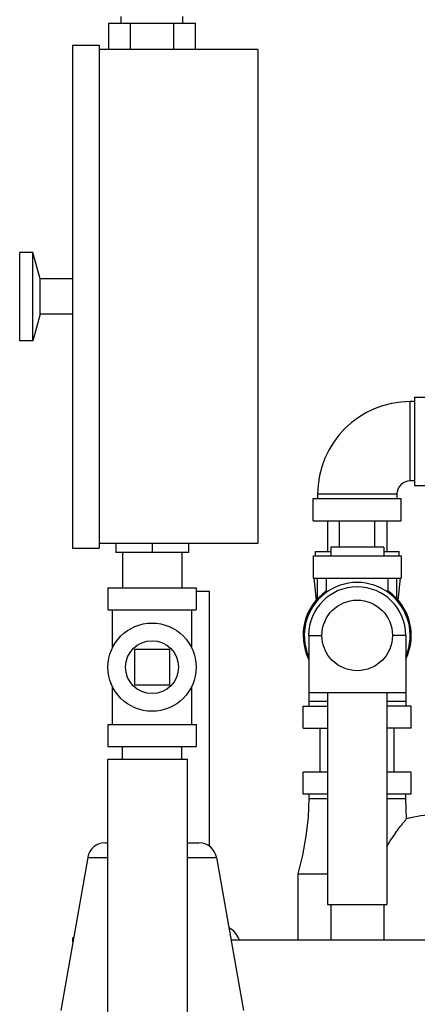
# Model space of a CAD drawing. Units: inches. Extents: x 56.5 to 129.6, y 25.9 to 68.5.
# Drawn here: x 102.8 to 108.4, y 45.7 to 59.6 of the extents above; entities that cross this region are included whole.
import ezdxf

# ---------------------------------------------------------------- set-up
doc = ezdxf.new("R2010")
doc.units = ezdxf.units.IN
doc.header["$MEASUREMENT"] = 0
doc.layers.get('0').update_dxf_attribs({"lineweight": 30})
doc.layers.add('02___PRT_ALL_AXES', color=7, linetype='Continuous')

msp = doc.modelspace()

# ---------------------------------------------------------------- linework, layer by layer
at = {"color": 7, "linetype": 'Continuous'}
for p, q in [((104.049, 59.204), (104.049, 59.579)), ((104.049, 59.579), (105.276, 59.579)), ((104.225, 59.579), (104.225, 59.673)), ((104.355, 59.204), (104.355, 59.579)), ((104.969, 59.204), (104.969, 59.579)), ((105.1, 59.579), (105.1, 59.673)), ((105.276, 59.204), (105.276, 59.579)), ((103.537, 59.267), (103.537, 52.142)), ((103.537, 59.267), (103.912, 59.267)), ((103.912, 59.267), (103.912, 52.142)), ((106.162, 59.204), (103.912, 59.204)), ((106.162, 59.204), (106.162, 52.204)), ((102.787, 55.079), (102.787, 56.329)), ((102.975, 56.329), (102.787, 56.329)), ((102.975, 55.079), (102.975, 56.329)), ((103.075, 55.954), (102.975, 56.329)), ((103.075, 55.454), (103.075, 55.954)), ((103.537, 55.954), (103.075, 55.954)), ((103.075, 55.454), (102.975, 55.079)), ((103.537, 55.454), (103.075, 55.454)), ((102.975, 55.079), (102.787, 55.079)), ((108.381, 54.279), (108.381, 53.029)), ((108.381, 54.279), (108.693, 54.279)), ((108.318, 53.092), (108.318, 54.217)), ((108.381, 54.217), (108.318, 54.217)), ((108.381, 53.092), (108.318, 53.092)), ((108.381, 53.029), (108.693, 53.029)), ((107.006, 52.904), (107.006, 52.842)), ((108.131, 52.904), (107.006, 52.904)), ((108.131, 52.904), (108.131, 52.842)), ((106.943, 52.529), (106.943, 52.842)), ((106.943, 52.842), (108.193, 52.842)), ((108.193, 52.529), (108.193, 52.842)), ((106.943, 52.529), (108.193, 52.529)), ((107.148, 52.529), (107.148, 52.092)), ((107.988, 52.529), (107.988, 52.092)), ((106.162, 52.204), (103.912, 52.204)), ((104.147, 52.204), (104.147, 52.079)), ((104.662, 52.204), (104.662, 52.079)), ((105.178, 52.204), (105.178, 52.079)), ((103.537, 52.142), (103.912, 52.142)), ((105.178, 52.079), (104.147, 52.079)), ((104.242, 52.079), (104.242, 51.579)), ((105.082, 52.079), (105.082, 51.579)), ((106.943, 52.029), (106.943, 51.717)), ((106.943, 52.029), (108.193, 52.029)), ((106.975, 52.029), (106.975, 52.092)), ((106.975, 52.092), (107.193, 52.092)), ((107.943, 52.092), (108.162, 52.092)), ((108.162, 52.029), (108.162, 52.092)), ((108.193, 52.029), (108.193, 51.717)), ((106.943, 51.717), (108.193, 51.717)), ((106.956, 51.717), (106.988, 51.399)), ((107.006, 51.421), (107.006, 51.717)), ((107.131, 51.513), (107.131, 51.717)), ((108.006, 51.513), (108.006, 51.717)), ((108.131, 51.421), (108.131, 51.717)), ((108.149, 51.399), (108.181, 51.717)), ((104.037, 51.579), (104.037, 51.267)), ((104.037, 51.579), (105.287, 51.579)), ((105.287, 51.579), (105.287, 51.267)), ((105.287, 51.529), (105.475, 51.529)), ((105.475, 47.917), (105.475, 51.529)), ((104.037, 51.267), (105.287, 51.267)), ((104.1, 50.723), (104.1, 51.267)), ((105.225, 50.723), (105.225, 51.267)), ((106.881, 50.904), (106.881, 49.904)), ((106.881, 50.904), (107.071, 50.904)), ((108.256, 50.904), (108.066, 50.904)), ((108.256, 50.904), (108.256, 49.904)), ((104.412, 50.704), (104.412, 50.204)), ((104.912, 50.704), (104.412, 50.704)), ((104.912, 50.204), (104.912, 50.704)), ((104.1, 49.642), (104.1, 50.186)), ((104.412, 50.204), (104.912, 50.204)), ((105.225, 49.642), (105.225, 50.186)), ((108.256, 50.092), (106.881, 50.092)), ((107.148, 50.092), (107.148, 47.092)), ((107.988, 50.092), (107.988, 47.092)), ((107.148, 49.967), (106.881, 49.967)), ((108.256, 49.967), (107.988, 49.967)), ((106.803, 49.592), (106.803, 49.904)), ((106.803, 49.904), (107.148, 49.904)), ((108.334, 49.904), (107.988, 49.904)), ((108.334, 49.592), (108.334, 49.904)), ((104.037, 49.642), (104.037, 49.329)), ((104.037, 49.642), (105.287, 49.642)), ((105.287, 49.642), (105.287, 49.329)), ((106.803, 49.592), (107.148, 49.592)), ((107.043, 48.967), (107.043, 49.592)), ((108.334, 49.592), (107.988, 49.592)), ((108.093, 48.967), (108.093, 49.592)), ((104.037, 49.329), (105.287, 49.329)), ((104.242, 49.152), (104.242, 49.329)), ((105.082, 49.152), (105.082, 49.329)), ((104.037, 45.527), (104.037, 49.152)), ((104.037, 49.152), (105.162, 49.152)), ((105.162, 45.527), (105.162, 49.152)), ((106.803, 48.654), (106.803, 48.967)), ((107.148, 48.967), (106.803, 48.967)), ((108.334, 48.967), (107.988, 48.967)), ((108.334, 48.654), (108.334, 48.967)), ((107.148, 48.654), (106.803, 48.654)), ((106.881, 48.654), (106.881, 48.592)), ((106.881, 48.592), (107.148, 48.592)), ((108.334, 48.654), (107.988, 48.654)), ((107.988, 48.592), (108.256, 48.592)), ((108.256, 48.592), (108.256, 48.654)), ((108.267, 48.306), (108.256, 48.592)), ((103.997, 47.967), (104.037, 47.967)), ((105.162, 47.967), (105.327, 47.967)), ((103.751, 47.76), (104.037, 47.76)), ((105.162, 47.76), (105.574, 47.76)), ((106.725, 47.529), (106.725, 46.592)), ((106.725, 47.529), (107.037, 47.529)), ((107.037, 47.529), (107.148, 47.529)), ((107.148, 47.092), (107.988, 47.092)), ((107.193, 47.092), (107.193, 46.592)), ((107.943, 47.092), (107.943, 46.592)), ((103.54, 46.563), (103.54, 46.618)), ((105.78, 46.592), (109.881, 46.592))]:
    msp.add_line(p, q, dxfattribs=at)
msp.add_lwpolyline([(106.881, 48.592), (106.872, 48.33), (106.842, 48.061), (106.792, 47.791), (106.725, 47.529)], dxfattribs=at)
for centre, radius in [((107.568, 50.904), 0.5), ((104.662, 50.454), 0.625)]:
    msp.add_circle(centre, radius, dxfattribs=at)
for centre, radius, start, end in [((108.318, 52.904), 1.312, 90, 180), ((108.318, 52.904), 0.188, 90, 180), ((107.568, 50.904), 0.75, 336.8498, 203.1502), ((107.568, 50.904), 0.766, 124.9027, 205.9609), ((107.568, 50.904), 0.688, 0, 180), ((107.568, 50.904), 0.766, 334.0391, 55.0973), ((108.787, 46.31), 2.062, 92.9894, 104.6049), ((103.997, 47.717), 0.25, 90, 170), ((105.327, 47.717), 0.25, 10, 90), ((105.875, 46.981), 0.25, 239.8105, 240), ((105.575, 46.462), 0.35, 21.908, 60)]:
    msp.add_arc(centre, radius, start, end, dxfattribs=at)
at = {"color": 7, "linetype": 'Continuous', "start_tangent": (0.477448, 0.87866), "end_tangent": (0.641242, 0.767339)}
msp.add_spline([(107.988, 47.909), (108.009, 47.947), (108.046, 48.007), (108.081, 48.06), (108.117, 48.112), (108.155, 48.164), (108.192, 48.213), (108.224, 48.253), (108.248, 48.283), (108.263, 48.301), (108.267, 48.306)], degree=3, dxfattribs=at)
at = {"layer": '02___PRT_ALL_AXES', "color": 7, "linetype": 'Continuous'}
for p, q in [((107.318, 52.154), (107.318, 52.529)), ((107.818, 52.154), (107.818, 52.529)), ((107.193, 52.154), (107.193, 52.029)), ((107.943, 52.154), (107.193, 52.154)), ((107.943, 52.154), (107.943, 52.029)), ((103.751, 47.76), (103.368, 45.592)), ((105.574, 47.76), (105.956, 45.592)), ((103.549, 46.618), (103.54, 46.618))]:
    msp.add_line(p, q, dxfattribs=at)
msp.add_circle((104.662, 50.454), 0.375, dxfattribs=at)

doc.saveas('drawing.dxf')
